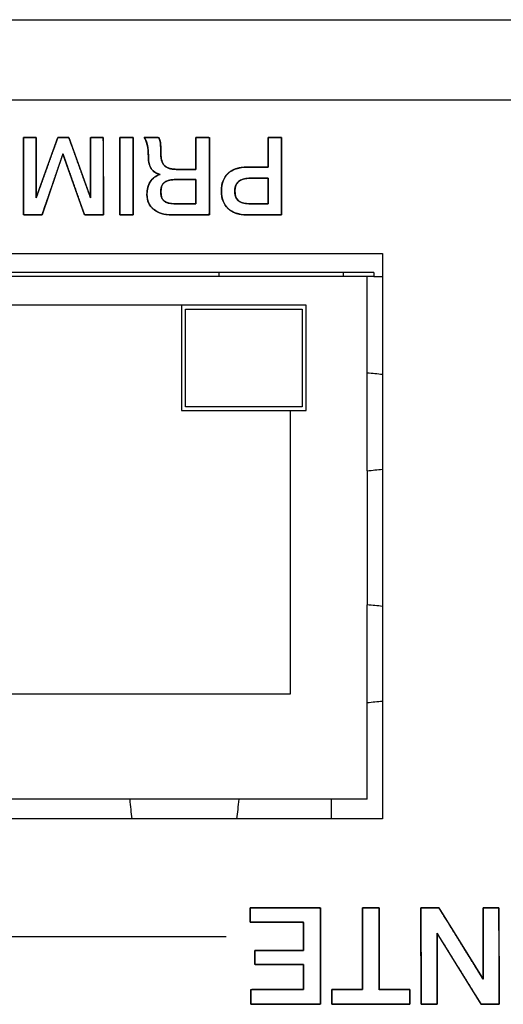
# Model space of a CAD drawing. Units: millimetres. Extents: x 5 to 1169, y 20 to 821.
# Drawn here: x 339 to 352, y 167 to 192 of the extents above; entities that cross this region are included whole.
import ezdxf

# ---------------------------------------------------------------- set-up
doc = ezdxf.new("R2010")
doc.units = ezdxf.units.MM
for name, color, linetype in [('00-3536-0200_XAS', 7, 'Continuous'), ('BASE_CIRCUIT_MIM', 7, 'Continuous'), ('BASE_DANTE', 7, 'Continuous'), ('CARGOL_M2_6X12', 7, 'Continuous'), ('Default', 7, 'Continuous'), ('Seri', 7, 'Continuous')]:
    doc.layers.add(name, color=color, linetype=linetype)

# ---------------------------------------------------------------- blocks, each defined once
blk = doc.blocks.new('SE2')
at = {"layer": '00-3536-0200_XAS', "color": 7, "linetype": 'Continuous'}
for p, q in [((133.329, 192.377), (565.729, 192.377)), ((331.904, 186.277), (348.654, 186.277)), ((348.654, 186.277), (348.654, 171.527)), ((348.654, 171.527), (331.904, 171.527))]:
    blk.add_line(p, q, dxfattribs=at)
at = {"layer": '00-3536-0200_XAS', "color": 7}
blk.add_line((565.729, 190.277), (133.329, 190.277), dxfattribs=at)
at = {"layer": 'BASE_CIRCUIT_MIM', "color": 7, "linetype": 'Continuous'}
for p, q in [((348.434, 185.777), (332.124, 185.777)), ((348.434, 185.777), (348.434, 185.677)), ((348.434, 185.677), (348.254, 185.677)), ((348.434, 185.677), (348.654, 185.677))]:
    blk.add_line(p, q, dxfattribs=at)
at = {"layer": 'BASE_DANTE', "color": 7, "linetype": 'Continuous'}
for p, q in [((344.389, 185.777), (344.389, 185.677)), ((347.639, 185.677), (347.639, 185.777)), ((348.254, 185.677), (332.374, 185.677)), ((348.254, 183.157), (348.254, 185.677)), ((346.664, 184.927), (333.964, 184.927)), ((343.414, 184.927), (343.414, 182.177)), ((343.514, 182.277), (343.514, 184.827)), ((343.514, 184.827), (346.564, 184.827)), ((346.564, 184.827), (346.564, 182.277)), ((346.664, 182.177), (346.664, 184.927)), ((348.254, 180.607), (348.254, 183.157)), ((343.414, 182.177), (346.254, 182.177)), ((346.564, 182.277), (343.514, 182.277)), ((346.254, 174.787), (346.254, 182.177)), ((346.254, 182.177), (346.664, 182.177)), ((348.254, 180.607), (348.254, 177.107)), ((348.254, 174.557), (348.254, 177.107)), ((334.374, 174.787), (346.254, 174.787)), ((348.254, 172.037), (348.254, 174.557)), ((348.254, 172.037), (332.374, 172.037))]:
    blk.add_line(p, q, dxfattribs=at)
for centre, major_axis, start_param, end_param in [((342.586, 182.85), (-7.168, 0), 3.702956, 3.800399), ((342.586, 180.914), (-7.168, 0), -3.800399, -3.702956), ((342.586, 176.8), (-7.168, 0), 3.702956, 3.800399), ((342.586, 174.864), (-7.168, 0), -3.800399, -3.702956), ((342.371, 177.704), (0, 7.168), -3.800399, -3.673564), ((344.607, 177.704), (0, 7.168), 3.673564, 3.800399)]:
    blk.add_ellipse(centre, major_axis=major_axis, ratio=0.069927, start_param=start_param, end_param=end_param, dxfattribs=at)
at = {"layer": 'CARGOL_M2_6X12', "color": 7, "linetype": 'Continuous'}
blk.add_line((347.329, 171.527), (347.329, 172.037), dxfattribs=at)

msp = doc.modelspace()

# ---------------------------------------------------------------- linework, layer by layer
at = {"layer": 'Seri', "color": 7, "linetype": 'Continuous'}
for points, degree, knots in [([(339.778, 187.288), (339.756, 187.288), (339.697, 187.288), (339.614, 187.288), (339.521, 187.288), (339.429, 187.288), (339.353, 187.288), (339.304, 187.288), (339.293, 187.298), (339.292, 187.443), (339.292, 187.723), (339.292, 188.085), (339.291, 188.475), (339.29, 188.84), (339.29, 189.128), (339.29, 189.286), (339.296, 189.301), (339.327, 189.301), (339.378, 189.301), (339.44, 189.301), (339.504, 189.301), (339.561, 189.301), (339.602, 189.301), (339.62, 189.301), (339.62, 189.238), (339.62, 189.055), (339.621, 188.792), (339.621, 188.491), (339.622, 188.193), (339.622, 187.94), (339.623, 187.773), (339.624, 187.733), (339.662, 187.837), (339.738, 188.049), (339.838, 188.328), (339.947, 188.632), (340.051, 188.921), (340.134, 189.152), (340.181, 189.284), (340.191, 189.301), (340.217, 189.3), (340.261, 189.3), (340.314, 189.3), (340.37, 189.3), (340.421, 189.3), (340.459, 189.3), (340.476, 189.3), (340.495, 189.247), (340.558, 189.072), (340.651, 188.814), (340.759, 188.514), (340.867, 188.215), (340.96, 187.957), (341.023, 187.781), (341.042, 187.73), (341.042, 187.824), (341.042, 188.029), (341.042, 188.305), (341.042, 188.609), (341.042, 188.9), (341.042, 189.137), (341.042, 189.279), (341.046, 189.301), (341.074, 189.301), (341.123, 189.301), (341.184, 189.301), (341.249, 189.301), (341.308, 189.301), (341.353, 189.301), (341.375, 189.301), (341.375, 189.244), (341.376, 189.03), (341.376, 188.706), (341.377, 188.325), (341.377, 187.939), (341.378, 187.603), (341.378, 187.368), (341.378, 187.288), (341.352, 187.288), (341.289, 187.288), (341.203, 187.288), (341.108, 187.288), (341.015, 187.288), (340.938, 187.288), (340.891, 187.288), (340.877, 187.3), (340.834, 187.424), (340.754, 187.65), (340.652, 187.938), (340.544, 188.245), (340.443, 188.53), (340.366, 188.75), (340.325, 188.864), (340.31, 188.835), (340.255, 188.675), (340.169, 188.426), (340.067, 188.127), (339.962, 187.823), (339.869, 187.554), (339.803, 187.362), (339.778, 187.288)], 1, [0, 0, 0.001427, 0.005167, 0.010408, 0.016336, 0.022139, 0.027004, 0.030119, 0.031043, 0.040268, 0.058045, 0.081005, 0.105778, 0.128997, 0.147292, 0.157295, 0.158296, 0.1603, 0.163538, 0.167456, 0.171502, 0.175122, 0.177765, 0.178876, 0.182842, 0.194469, 0.211154, 0.230268, 0.24918, 0.265259, 0.275873, 0.278405, 0.285399, 0.299705, 0.318526, 0.339067, 0.358534, 0.374129, 0.383059, 0.384269, 0.385919, 0.388685, 0.392083, 0.39563, 0.398842, 0.401237, 0.402329, 0.405904, 0.41773, 0.435147, 0.455361, 0.475574, 0.492992, 0.504817, 0.508274, 0.51422, 0.527251, 0.544736, 0.564043, 0.582541, 0.597596, 0.606579, 0.607995, 0.609776, 0.612886, 0.616768, 0.620864, 0.624618, 0.627471, 0.628866, 0.632444, 0.646035, 0.666622, 0.690837, 0.715312, 0.736676, 0.751563, 0.756641, 0.758314, 0.762289, 0.767737, 0.773823, 0.779718, 0.78459, 0.787606, 0.788711, 0.797057, 0.812321, 0.831694, 0.852364, 0.87152, 0.886352, 0.894049, 0.896111, 0.906856, 0.923638, 0.943653, 0.964101, 0.982176, 0.995077, 1, 1]), ([(341.802, 189.301), (341.803, 189.301), (341.808, 189.301), (341.816, 189.301), (341.826, 189.301), (341.838, 189.301), (341.853, 189.301), (341.869, 189.301), (341.887, 189.301), (341.906, 189.301), (341.926, 189.301), (341.946, 189.301), (341.967, 189.301), (341.989, 189.301), (342.01, 189.301), (342.03, 189.301), (342.05, 189.301), (342.069, 189.301), (342.087, 189.301), (342.103, 189.301), (342.118, 189.301), (342.13, 189.301), (342.14, 189.301), (342.148, 189.301), (342.153, 189.301), (342.154, 189.301), (342.154, 189.291), (342.154, 189.264), (342.154, 189.22), (342.155, 189.162), (342.155, 189.091), (342.155, 189.008), (342.155, 188.915), (342.155, 188.814), (342.155, 188.705), (342.155, 188.591), (342.156, 188.474), (342.156, 188.353), (342.156, 188.233), (342.156, 188.113), (342.156, 187.995), (342.156, 187.881), (342.157, 187.772), (342.157, 187.671), (342.157, 187.578), (342.157, 187.495), (342.157, 187.424), (342.157, 187.366), (342.157, 187.322), (342.157, 187.295), (342.157, 187.285), (342.156, 187.285), (342.151, 187.285), (342.143, 187.285), (342.133, 187.285), (342.12, 187.285), (342.106, 187.285), (342.09, 187.285), (342.072, 187.285), (342.053, 187.285), (342.033, 187.285), (342.012, 187.285), (341.991, 187.285), (341.97, 187.285), (341.949, 187.285), (341.929, 187.285), (341.909, 187.285), (341.89, 187.285), (341.872, 187.285), (341.856, 187.285), (341.841, 187.285), (341.829, 187.285), (341.818, 187.285), (341.811, 187.285), (341.806, 187.285), (341.804, 187.285), (341.804, 187.295), (341.804, 187.322), (341.804, 187.366), (341.804, 187.424), (341.804, 187.495), (341.804, 187.578), (341.804, 187.671), (341.804, 187.772), (341.804, 187.881), (341.803, 187.995), (341.803, 188.113), (341.803, 188.233), (341.803, 188.353), (341.803, 188.474), (341.803, 188.591), (341.802, 188.705), (341.802, 188.814), (341.802, 188.915), (341.802, 189.008), (341.802, 189.091), (341.802, 189.162), (341.802, 189.22), (341.802, 189.264), (341.802, 189.291), (341.802, 189.301)], 1, [0, 0, 0.000348, 0.001354, 0.002961, 0.005111, 0.007748, 0.010813, 0.014251, 0.018003, 0.022013, 0.026223, 0.030576, 0.035014, 0.039482, 0.043921, 0.048274, 0.052484, 0.056493, 0.060245, 0.063683, 0.066749, 0.069385, 0.071536, 0.073142, 0.074148, 0.074496, 0.076484, 0.08223, 0.091408, 0.103689, 0.118749, 0.136259, 0.155893, 0.177325, 0.200228, 0.224274, 0.249137, 0.27449, 0.300006, 0.32536, 0.350223, 0.374269, 0.397171, 0.418603, 0.438237, 0.455748, 0.470807, 0.483089, 0.492266, 0.498012, 0.5, 0.500348, 0.501354, 0.502961, 0.505111, 0.507748, 0.510813, 0.514251, 0.518003, 0.522013, 0.526223, 0.530576, 0.535014, 0.539482, 0.543921, 0.548274, 0.552484, 0.556493, 0.560245, 0.563683, 0.566749, 0.569385, 0.571536, 0.573142, 0.574148, 0.574496, 0.576484, 0.58223, 0.591408, 0.603689, 0.618749, 0.636259, 0.655893, 0.677325, 0.700228, 0.724274, 0.749137, 0.77449, 0.800006, 0.82536, 0.850223, 0.874269, 0.897171, 0.918603, 0.938237, 0.955748, 0.970807, 0.983089, 0.992266, 0.998012, 1, 1]), ([(343.167, 187.285), (342.964, 187.285), (342.804, 187.333), (342.688, 187.427), (342.571, 187.521), (342.513, 187.651), (342.513, 187.816), (342.513, 187.948), (342.542, 188.059), (342.602, 188.151), (342.661, 188.242), (342.747, 188.305), (342.86, 188.341), (342.653, 188.375), (342.549, 188.527), (342.549, 188.798), (342.549, 188.924), (342.54, 189.029), (342.521, 189.113), (342.502, 189.197), (342.475, 189.259), (342.439, 189.301)], 3, [0, 0, 0, 0, 0.142857, 0.142857, 0.142857, 0.285714, 0.285714, 0.285714, 0.428571, 0.428571, 0.428571, 0.571429, 0.571429, 0.571429, 0.714286, 0.714286, 0.714286, 0.857143, 0.857143, 0.857143, 1, 1, 1, 1]), ([(343.788, 188.471), (343.788, 188.535), (343.788, 188.693), (343.788, 188.898), (343.788, 189.1), (343.788, 189.25), (343.789, 189.301), (343.822, 189.301), (343.893, 189.301), (343.981, 189.301), (344.065, 189.301), (344.125, 189.301), (344.141, 189.291), (344.141, 189.071), (344.142, 188.649), (344.143, 188.142), (344.143, 187.671), (344.144, 187.353), (344.134, 187.285), (344.013, 187.285), (343.8, 187.285), (343.554, 187.285), (343.331, 187.285), (343.19, 187.285), (343.12, 187.286), (343.023, 187.294), (342.934, 187.31), (342.853, 187.335), (342.779, 187.367), (342.713, 187.408), (342.655, 187.456), (342.606, 187.511), (342.568, 187.572), (342.539, 187.639), (342.521, 187.712), (342.513, 187.792), (342.514, 187.863), (342.52, 187.926), (342.532, 187.985), (342.548, 188.041), (342.57, 188.093), (342.596, 188.142), (342.628, 188.187), (342.664, 188.227), (342.706, 188.263), (342.751, 188.293), (342.802, 188.319), (342.857, 188.34), (342.769, 188.366), (342.689, 188.413), (342.627, 188.481), (342.583, 188.569), (342.557, 188.677), (342.549, 188.802), (342.549, 188.864), (342.546, 188.923), (342.542, 188.978), (342.536, 189.029), (342.529, 189.076), (342.519, 189.12), (342.509, 189.161), (342.497, 189.197), (342.483, 189.23), (342.468, 189.259), (342.452, 189.285), (342.442, 189.301), (342.486, 189.301), (342.566, 189.301), (342.661, 189.301), (342.747, 189.301), (342.804, 189.301), (342.82, 189.293), (342.831, 189.274), (342.841, 189.254), (342.849, 189.232), (342.855, 189.208), (342.861, 189.182), (342.865, 189.154), (342.868, 189.119), (342.87, 189.077), (342.872, 189.029), (342.873, 188.973), (342.874, 188.91), (342.875, 188.84), (342.881, 188.776), (342.893, 188.717), (342.91, 188.666), (342.932, 188.62), (342.96, 188.581), (342.993, 188.548), (343.034, 188.521), (343.081, 188.499), (343.135, 188.484), (343.196, 188.475), (343.264, 188.471), (343.303, 188.471), (343.397, 188.471), (343.522, 188.471), (343.65, 188.471), (343.749, 188.471), (343.788, 188.471)], 1, [0, 0, 0.007175, 0.025033, 0.04807, 0.070784, 0.08767, 0.093341, 0.097048, 0.105022, 0.114923, 0.124411, 0.131146, 0.133268, 0.158002, 0.205536, 0.262504, 0.31554, 0.351281, 0.35899, 0.372612, 0.39652, 0.424238, 0.449289, 0.465197, 0.4731, 0.483975, 0.494132, 0.503679, 0.512749, 0.521493, 0.530021, 0.538246, 0.546346, 0.554539, 0.563036, 0.572025, 0.580024, 0.587139, 0.593946, 0.600506, 0.606887, 0.613161, 0.619349, 0.625443, 0.631535, 0.637717, 0.644077, 0.650696, 0.661032, 0.671431, 0.681717, 0.692774, 0.705327, 0.719385, 0.72639, 0.732986, 0.739181, 0.744981, 0.750396, 0.755437, 0.760114, 0.764443, 0.768443, 0.772137, 0.775556, 0.777649, 0.782575, 0.791603, 0.802241, 0.812001, 0.818392, 0.820319, 0.82278, 0.825334, 0.828001, 0.8308, 0.833748, 0.836947, 0.840864, 0.845571, 0.85107, 0.857365, 0.864457, 0.872241, 0.879548, 0.886235, 0.892381, 0.89809, 0.903492, 0.908783, 0.914248, 0.920068, 0.926388, 0.933323, 0.940958, 0.945435, 0.955945, 0.970081, 0.984419, 0.995534, 1, 1]), ([(342.815, 189.301), (342.839, 189.267), (342.855, 189.223), (342.863, 189.169), (342.87, 189.116), (342.874, 189.021), (342.874, 188.886), (342.874, 188.745), (342.905, 188.64), (342.967, 188.572), (343.029, 188.505), (343.131, 188.471), (343.272, 188.471)], 3, [0, 0, 0, 0, 0.25, 0.25, 0.25, 0.5, 0.5, 0.5, 0.75, 0.75, 0.75, 1, 1, 1, 1]), ([(345.674, 188.527), (345.674, 188.545), (345.674, 188.593), (345.674, 188.666), (345.674, 188.756), (345.674, 188.856), (345.674, 188.96), (345.674, 189.061), (345.674, 189.153), (345.674, 189.227), (345.674, 189.279), (345.674, 189.3), (345.68, 189.301), (345.7, 189.301), (345.732, 189.301), (345.772, 189.301), (345.817, 189.301), (345.864, 189.301), (345.91, 189.301), (345.952, 189.301), (345.987, 189.301), (346.012, 189.301), (346.023, 189.301), (346.024, 189.272), (346.024, 189.162), (346.024, 188.986), (346.024, 188.76), (346.025, 188.503), (346.025, 188.233), (346.025, 187.966), (346.026, 187.721), (346.026, 187.515), (346.026, 187.366), (346.026, 187.291), (346.017, 187.285), (345.972, 187.285), (345.895, 187.285), (345.796, 187.285), (345.682, 187.285), (345.561, 187.285), (345.441, 187.285), (345.33, 187.285), (345.235, 187.285), (345.165, 187.285), (345.128, 187.285), (345.092, 187.286), (345.038, 187.289), (344.985, 187.294), (344.935, 187.302), (344.888, 187.313), (344.842, 187.326), (344.799, 187.342), (344.758, 187.361), (344.719, 187.382), (344.683, 187.406), (344.649, 187.432), (344.617, 187.461), (344.588, 187.492), (344.562, 187.526), (344.538, 187.561), (344.518, 187.599), (344.5, 187.638), (344.485, 187.68), (344.474, 187.724), (344.465, 187.77), (344.458, 187.818), (344.455, 187.869), (344.455, 187.922), (344.457, 187.974), (344.462, 188.024), (344.47, 188.072), (344.481, 188.118), (344.495, 188.161), (344.511, 188.202), (344.531, 188.241), (344.553, 188.277), (344.578, 188.311), (344.606, 188.343), (344.636, 188.373), (344.67, 188.4), (344.705, 188.424), (344.744, 188.446), (344.784, 188.465), (344.828, 188.482), (344.873, 188.496), (344.921, 188.508), (344.972, 188.516), (345.025, 188.523), (345.08, 188.526), (345.132, 188.527), (345.147, 188.527), (345.183, 188.527), (345.235, 188.527), (345.299, 188.527), (345.37, 188.527), (345.443, 188.527), (345.513, 188.527), (345.576, 188.527), (345.627, 188.527), (345.661, 188.527), (345.674, 188.527)], 1, [0, 0, 0.002651, 0.009927, 0.020813, 0.034293, 0.049353, 0.064977, 0.080149, 0.093855, 0.10508, 0.112807, 0.116022, 0.116977, 0.120061, 0.124829, 0.130822, 0.137582, 0.144647, 0.15156, 0.15786, 0.163087, 0.166783, 0.168488, 0.172727, 0.189238, 0.215743, 0.249597, 0.288154, 0.328769, 0.368797, 0.40559, 0.436505, 0.458895, 0.470114, 0.47173, 0.478559, 0.489998, 0.504863, 0.521968, 0.540126, 0.558153, 0.574862, 0.589068, 0.599586, 0.605229, 0.610553, 0.618743, 0.626626, 0.634223, 0.641562, 0.64867, 0.655579, 0.662324, 0.668941, 0.675469, 0.68195, 0.688413, 0.694814, 0.701178, 0.70755, 0.713975, 0.720496, 0.727156, 0.733993, 0.741044, 0.748341, 0.755915, 0.763831, 0.771711, 0.779279, 0.786566, 0.7936, 0.800418, 0.807057, 0.813558, 0.819965, 0.826323, 0.832679, 0.839077, 0.845516, 0.852017, 0.858625, 0.86538, 0.872321, 0.879485, 0.886904, 0.894607, 0.902621, 0.910969, 0.918711, 0.920964, 0.926378, 0.934242, 0.943845, 0.954475, 0.965422, 0.975973, 0.985418, 0.993045, 0.998143, 1, 1]), ([(345.123, 187.285), (344.913, 187.285), (344.748, 187.34), (344.631, 187.448), (344.513, 187.556), (344.454, 187.708), (344.454, 187.904), (344.454, 188.105), (344.513, 188.259), (344.629, 188.366), (344.746, 188.474), (344.913, 188.527), (345.132, 188.527)], 3, [0, 0, 0, 0, 0.25, 0.25, 0.25, 0.5, 0.5, 0.5, 0.75, 0.75, 0.75, 1, 1, 1, 1]), ([(343.219, 188.203), (342.989, 188.203), (342.874, 188.095), (342.874, 187.881), (342.874, 187.676), (342.986, 187.573), (343.211, 187.573)], 3, [0, 0, 0, 0, 0.5, 0.5, 0.5, 1, 1, 1, 1]), ([(343.788, 188.203), (343.784, 188.203), (343.772, 188.203), (343.754, 188.203), (343.729, 188.203), (343.699, 188.203), (343.665, 188.203), (343.628, 188.203), (343.588, 188.203), (343.546, 188.203), (343.504, 188.203), (343.461, 188.203), (343.419, 188.203), (343.379, 188.203), (343.342, 188.203), (343.308, 188.203), (343.278, 188.203), (343.253, 188.203), (343.235, 188.203), (343.223, 188.203), (343.219, 188.203), (343.185, 188.202), (343.153, 188.2), (343.123, 188.196), (343.095, 188.19), (343.068, 188.183), (343.043, 188.174), (343.02, 188.163), (342.998, 188.151), (342.978, 188.138), (342.96, 188.122), (342.944, 188.105), (342.929, 188.087), (342.916, 188.067), (342.905, 188.045), (342.896, 188.022), (342.888, 187.997), (342.882, 187.97), (342.877, 187.942), (342.875, 187.912), (342.874, 187.881), (342.875, 187.851), (342.877, 187.823), (342.882, 187.796), (342.887, 187.77), (342.895, 187.746), (342.904, 187.724), (342.915, 187.703), (342.928, 187.684), (342.942, 187.666), (342.958, 187.65), (342.976, 187.636), (342.995, 187.623), (343.016, 187.611), (343.039, 187.601), (343.063, 187.593), (343.09, 187.586), (343.117, 187.58), (343.147, 187.576), (343.178, 187.574), (343.211, 187.573), (343.215, 187.573), (343.227, 187.573), (343.246, 187.573), (343.271, 187.573), (343.301, 187.573), (343.336, 187.573), (343.374, 187.573), (343.414, 187.573), (343.456, 187.573), (343.5, 187.573), (343.543, 187.573), (343.585, 187.573), (343.626, 187.573), (343.664, 187.573), (343.698, 187.573), (343.728, 187.573), (343.753, 187.573), (343.772, 187.573), (343.784, 187.573), (343.788, 187.573), (343.788, 187.578), (343.788, 187.591), (343.788, 187.612), (343.788, 187.639), (343.788, 187.672), (343.788, 187.709), (343.788, 187.751), (343.788, 187.795), (343.788, 187.841), (343.788, 187.888), (343.788, 187.935), (343.788, 187.981), (343.788, 188.025), (343.788, 188.067), (343.788, 188.104), (343.788, 188.137), (343.788, 188.165), (343.788, 188.185), (343.788, 188.198), (343.788, 188.203)], 1, [0, 0, 0.001454, 0.005614, 0.012181, 0.020854, 0.031331, 0.043312, 0.056496, 0.070582, 0.08527, 0.100258, 0.115247, 0.129935, 0.144021, 0.157205, 0.169186, 0.179663, 0.188335, 0.194902, 0.199063, 0.200517, 0.212361, 0.223626, 0.234344, 0.244555, 0.254303, 0.263639, 0.272622, 0.281317, 0.289795, 0.298135, 0.306417, 0.314725, 0.323141, 0.331744, 0.340608, 0.349802, 0.359385, 0.369411, 0.379928, 0.390976, 0.401535, 0.411588, 0.421176, 0.430347, 0.439152, 0.447654, 0.455917, 0.464016, 0.472028, 0.480032, 0.488109, 0.496336, 0.504787, 0.51353, 0.522626, 0.532131, 0.542092, 0.55255, 0.563543, 0.575099, 0.576573, 0.580793, 0.587452, 0.596246, 0.60687, 0.619019, 0.632388, 0.646672, 0.661567, 0.676766, 0.691965, 0.706859, 0.721143, 0.734512, 0.746661, 0.757285, 0.76608, 0.772739, 0.776958, 0.778432, 0.780038, 0.784636, 0.791892, 0.801475, 0.813052, 0.826291, 0.840859, 0.856424, 0.872654, 0.889216, 0.905778, 0.922008, 0.937573, 0.952141, 0.96538, 0.976957, 0.98654, 0.993796, 0.998394, 1, 1]), ([(345.171, 188.239), (345.058, 188.239), (344.969, 188.21), (344.903, 188.152), (344.837, 188.094), (344.804, 188.013), (344.804, 187.909), (344.804, 187.794), (344.834, 187.71), (344.893, 187.655), (344.953, 187.601), (345.043, 187.573), (345.166, 187.573)], 3, [0, 0, 0, 0, 0.25, 0.25, 0.25, 0.5, 0.5, 0.5, 0.75, 0.75, 0.75, 1, 1, 1, 1]), ([(345.674, 188.239), (345.667, 188.239), (345.647, 188.239), (345.616, 188.239), (345.577, 188.239), (345.532, 188.239), (345.482, 188.239), (345.43, 188.239), (345.377, 188.239), (345.327, 188.239), (345.28, 188.239), (345.239, 188.239), (345.206, 188.239), (345.183, 188.239), (345.172, 188.239), (345.155, 188.239), (345.132, 188.238), (345.109, 188.236), (345.088, 188.234), (345.067, 188.23), (345.047, 188.225), (345.028, 188.22), (345.009, 188.214), (344.991, 188.207), (344.974, 188.199), (344.957, 188.19), (344.941, 188.181), (344.926, 188.17), (344.911, 188.159), (344.897, 188.147), (344.884, 188.134), (344.872, 188.12), (344.861, 188.106), (344.851, 188.091), (344.842, 188.076), (344.834, 188.059), (344.827, 188.043), (344.821, 188.025), (344.816, 188.007), (344.812, 187.988), (344.808, 187.969), (344.806, 187.948), (344.805, 187.928), (344.804, 187.906), (344.805, 187.882), (344.806, 187.86), (344.809, 187.838), (344.812, 187.817), (344.816, 187.797), (344.821, 187.778), (344.827, 187.76), (344.833, 187.742), (344.841, 187.726), (344.849, 187.71), (344.858, 187.696), (344.869, 187.682), (344.88, 187.669), (344.892, 187.657), (344.904, 187.646), (344.918, 187.635), (344.933, 187.626), (344.948, 187.617), (344.965, 187.609), (344.982, 187.602), (345, 187.596), (345.02, 187.59), (345.04, 187.585), (345.061, 187.581), (345.083, 187.578), (345.106, 187.576), (345.13, 187.574), (345.155, 187.573), (345.168, 187.573), (345.183, 187.573), (345.209, 187.573), (345.245, 187.573), (345.288, 187.573), (345.337, 187.573), (345.389, 187.573), (345.442, 187.573), (345.495, 187.573), (345.544, 187.573), (345.588, 187.573), (345.626, 187.573), (345.653, 187.573), (345.67, 187.573), (345.674, 187.574), (345.674, 187.589), (345.674, 187.619), (345.674, 187.663), (345.674, 187.717), (345.674, 187.779), (345.674, 187.847), (345.674, 187.916), (345.674, 187.986), (345.674, 188.052), (345.674, 188.112), (345.674, 188.164), (345.674, 188.204), (345.674, 188.23), (345.674, 188.239)], 1, [0, 0, 0.002512, 0.009555, 0.020392, 0.034285, 0.050496, 0.068288, 0.086924, 0.105664, 0.123773, 0.140511, 0.155142, 0.166927, 0.17513, 0.179011, 0.185204, 0.193372, 0.201315, 0.209044, 0.216576, 0.223924, 0.231107, 0.238141, 0.245047, 0.251844, 0.258554, 0.265199, 0.2718, 0.278383, 0.284962, 0.291476, 0.297924, 0.304333, 0.31073, 0.317144, 0.3236, 0.330126, 0.336748, 0.34349, 0.350376, 0.357427, 0.364664, 0.372106, 0.379887, 0.388288, 0.396387, 0.404198, 0.411734, 0.419014, 0.426055, 0.432877, 0.439504, 0.44596, 0.452271, 0.458465, 0.464574, 0.470629, 0.476661, 0.482719, 0.488853, 0.495092, 0.501463, 0.507995, 0.514711, 0.521634, 0.528785, 0.536184, 0.543847, 0.55179, 0.560026, 0.568569, 0.577429, 0.582173, 0.587423, 0.59683, 0.609647, 0.625129, 0.64253, 0.661102, 0.680101, 0.698781, 0.716394, 0.732196, 0.74544, 0.755379, 0.761269, 0.762613, 0.76776, 0.778638, 0.794266, 0.813668, 0.835865, 0.859878, 0.88473, 0.909443, 0.933037, 0.954535, 0.972959, 0.987329, 0.996669, 1, 1]), ([(345.203, 169.203), (345.276, 169.203), (345.469, 169.203), (345.745, 169.203), (346.065, 169.203), (346.392, 169.203), (346.687, 169.203), (346.912, 169.203), (347.029, 169.203), (347.038, 169.157), (347.038, 168.941), (347.038, 168.594), (347.039, 168.169), (347.04, 167.718), (347.04, 167.293), (347.041, 166.946), (347.041, 166.73), (347.033, 166.684), (346.916, 166.684), (346.694, 166.684), (346.402, 166.684), (346.078, 166.684), (345.761, 166.684), (345.488, 166.684), (345.296, 166.684), (345.224, 166.684), (345.224, 166.7), (345.224, 166.74), (345.224, 166.797), (345.224, 166.863), (345.224, 166.931), (345.224, 166.992), (345.224, 167.039), (345.224, 167.064), (345.249, 167.065), (345.367, 167.065), (345.556, 167.065), (345.788, 167.065), (346.033, 167.065), (346.265, 167.065), (346.454, 167.065), (346.572, 167.065), (346.597, 167.068), (346.597, 167.111), (346.597, 167.192), (346.597, 167.298), (346.597, 167.415), (346.597, 167.53), (346.597, 167.629), (346.597, 167.699), (346.597, 167.725), (346.546, 167.725), (346.413, 167.725), (346.222, 167.725), (346.001, 167.725), (345.776, 167.725), (345.572, 167.725), (345.417, 167.725), (345.336, 167.725), (345.33, 167.732), (345.33, 167.763), (345.33, 167.813), (345.33, 167.874), (345.33, 167.939), (345.33, 168.001), (345.33, 168.051), (345.33, 168.082), (345.336, 168.088), (345.417, 168.088), (345.572, 168.088), (345.776, 168.088), (346.001, 168.088), (346.222, 168.088), (346.413, 168.088), (346.546, 168.088), (346.597, 168.088), (346.597, 168.118), (346.597, 168.195), (346.597, 168.305), (346.597, 168.433), (346.597, 168.564), (346.597, 168.682), (346.597, 168.772), (346.597, 168.819), (346.571, 168.822), (346.452, 168.822), (346.26, 168.822), (346.025, 168.822), (345.775, 168.822), (345.54, 168.822), (345.348, 168.822), (345.228, 168.822), (345.203, 168.824), (345.203, 168.848), (345.203, 168.895), (345.203, 168.956), (345.203, 169.024), (345.203, 169.091), (345.203, 169.148), (345.203, 169.188), (345.203, 169.203)], 1, [0, 0, 0.005225, 0.019081, 0.038843, 0.061786, 0.085183, 0.106308, 0.122436, 0.13084, 0.134179, 0.149669, 0.174516, 0.204977, 0.237309, 0.26777, 0.292617, 0.308107, 0.311443, 0.319767, 0.335739, 0.35666, 0.379831, 0.402553, 0.422124, 0.435847, 0.441021, 0.442106, 0.444984, 0.449088, 0.453853, 0.458712, 0.4631, 0.466449, 0.468195, 0.469987, 0.478426, 0.491963, 0.508559, 0.526174, 0.54277, 0.556307, 0.564747, 0.566548, 0.56957, 0.57537, 0.582967, 0.59138, 0.599631, 0.606737, 0.61172, 0.613599, 0.617206, 0.626772, 0.640415, 0.656254, 0.672407, 0.686992, 0.698126, 0.703928, 0.704564, 0.706798, 0.710382, 0.714775, 0.719439, 0.723832, 0.727416, 0.72965, 0.730286, 0.736088, 0.747222, 0.761807, 0.77796, 0.793799, 0.807442, 0.817008, 0.820615, 0.822705, 0.828248, 0.836152, 0.845329, 0.854688, 0.863138, 0.869589, 0.872951, 0.874783, 0.883353, 0.897099, 0.913951, 0.931839, 0.948691, 0.962437, 0.971007, 0.972826, 0.974572, 0.977921, 0.982309, 0.987168, 0.991933, 0.996037, 0.998915, 1, 1]), ([(348.135, 169.203), (348.143, 169.203), (348.164, 169.203), (348.198, 169.203), (348.24, 169.203), (348.287, 169.203), (348.339, 169.203), (348.39, 169.203), (348.44, 169.203), (348.486, 169.203), (348.523, 169.203), (348.551, 169.203), (348.567, 169.203), (348.569, 169.193), (348.569, 169.118), (348.569, 168.981), (348.569, 168.794), (348.57, 168.571), (348.57, 168.326), (348.57, 168.07), (348.571, 167.818), (348.571, 167.582), (348.572, 167.376), (348.572, 167.212), (348.572, 167.104), (348.572, 167.065), (348.587, 167.065), (348.627, 167.065), (348.688, 167.065), (348.766, 167.065), (348.854, 167.065), (348.949, 167.065), (349.044, 167.065), (349.136, 167.065), (349.22, 167.065), (349.29, 167.065), (349.341, 167.065), (349.369, 167.065), (349.373, 167.064), (349.373, 167.05), (349.373, 167.026), (349.373, 166.992), (349.373, 166.953), (349.373, 166.909), (349.373, 166.863), (349.373, 166.818), (349.373, 166.776), (349.373, 166.74), (349.373, 166.711), (349.373, 166.691), (349.373, 166.684), (349.336, 166.684), (349.233, 166.684), (349.077, 166.684), (348.88, 166.684), (348.655, 166.684), (348.415, 166.684), (348.171, 166.684), (347.936, 166.684), (347.724, 166.684), (347.546, 166.684), (347.415, 166.684), (347.343, 166.684), (347.334, 166.686), (347.334, 166.7), (347.334, 166.724), (347.334, 166.757), (347.334, 166.797), (347.334, 166.841), (347.334, 166.886), (347.334, 166.931), (347.334, 166.973), (347.334, 167.01), (347.334, 167.039), (347.334, 167.058), (347.334, 167.065), (347.348, 167.065), (347.389, 167.065), (347.45, 167.065), (347.527, 167.065), (347.616, 167.065), (347.71, 167.065), (347.806, 167.065), (347.898, 167.065), (347.981, 167.065), (348.051, 167.065), (348.103, 167.065), (348.131, 167.065), (348.135, 167.075), (348.135, 167.15), (348.135, 167.288), (348.135, 167.474), (348.135, 167.697), (348.135, 167.943), (348.135, 168.198), (348.135, 168.451), (348.135, 168.687), (348.135, 168.893), (348.135, 169.056), (348.135, 169.164), (348.135, 169.203)], 1, [0, 0, 0.000866, 0.00327, 0.006918, 0.011517, 0.016776, 0.0224, 0.028098, 0.033576, 0.038542, 0.042702, 0.045765, 0.047436, 0.048556, 0.056791, 0.071879, 0.092377, 0.116843, 0.143833, 0.171905, 0.199617, 0.225525, 0.248187, 0.266161, 0.278003, 0.282271, 0.283869, 0.288305, 0.295038, 0.303527, 0.313232, 0.323612, 0.334128, 0.344238, 0.353403, 0.361081, 0.366733, 0.369818, 0.370273, 0.371741, 0.37443, 0.378083, 0.382443, 0.387253, 0.392256, 0.397195, 0.401812, 0.405851, 0.409054, 0.411165, 0.411926, 0.415996, 0.427292, 0.444435, 0.466051, 0.490763, 0.517195, 0.543971, 0.569715, 0.593051, 0.612603, 0.626995, 0.63485, 0.635914, 0.637382, 0.640071, 0.643724, 0.648084, 0.652894, 0.657898, 0.662836, 0.667454, 0.671493, 0.674696, 0.676806, 0.677567, 0.679166, 0.683601, 0.690334, 0.698823, 0.708528, 0.718909, 0.729424, 0.739534, 0.748699, 0.756377, 0.762029, 0.765114, 0.766286, 0.774521, 0.789609, 0.810107, 0.834573, 0.861563, 0.889635, 0.917346, 0.943255, 0.965917, 0.98389, 0.995732, 1, 1]), ([(350.079, 168.542), (350.079, 168.49), (350.079, 168.349), (350.079, 168.141), (350.079, 167.888), (350.079, 167.613), (350.079, 167.338), (350.079, 167.086), (350.079, 166.878), (350.079, 166.736), (350.079, 166.684), (350.067, 166.684), (350.035, 166.684), (349.989, 166.684), (349.932, 166.684), (349.87, 166.684), (349.809, 166.684), (349.752, 166.684), (349.706, 166.684), (349.674, 166.684), (349.662, 166.684), (349.662, 166.755), (349.662, 166.946), (349.662, 167.228), (349.661, 167.571), (349.661, 167.944), (349.66, 168.317), (349.66, 168.659), (349.659, 168.941), (349.659, 169.133), (349.659, 169.203), (349.672, 169.203), (349.707, 169.203), (349.759, 169.203), (349.823, 169.203), (349.892, 169.203), (349.96, 169.203), (350.024, 169.203), (350.076, 169.203), (350.111, 169.203), (350.124, 169.203), (350.157, 169.151), (350.244, 169.009), (350.374, 168.8), (350.53, 168.546), (350.701, 168.27), (350.872, 167.994), (351.029, 167.74), (351.158, 167.531), (351.246, 167.389), (351.278, 167.337), (351.278, 167.389), (351.278, 167.531), (351.278, 167.74), (351.278, 167.994), (351.278, 168.27), (351.278, 168.546), (351.278, 168.8), (351.278, 169.009), (351.278, 169.151), (351.278, 169.203), (351.29, 169.203), (351.321, 169.203), (351.368, 169.203), (351.425, 169.203), (351.486, 169.203), (351.548, 169.203), (351.604, 169.203), (351.651, 169.203), (351.683, 169.203), (351.694, 169.203), (351.694, 169.133), (351.695, 168.941), (351.695, 168.659), (351.696, 168.317), (351.696, 167.944), (351.697, 167.571), (351.697, 167.228), (351.697, 166.946), (351.698, 166.755), (351.698, 166.684), (351.685, 166.684), (351.649, 166.684), (351.597, 166.684), (351.534, 166.684), (351.465, 166.684), (351.396, 166.684), (351.332, 166.684), (351.28, 166.684), (351.245, 166.684), (351.232, 166.684), (351.199, 166.736), (351.112, 166.877), (350.983, 167.085), (350.826, 167.338), (350.655, 167.613), (350.484, 167.888), (350.328, 168.141), (350.198, 168.349), (350.111, 168.49), (350.079, 168.542)], 1, [0, 0, 0.00349, 0.012962, 0.02692, 0.04387, 0.062316, 0.080761, 0.097711, 0.11167, 0.121142, 0.124631, 0.125413, 0.127536, 0.130663, 0.134461, 0.138594, 0.142727, 0.146525, 0.149653, 0.151775, 0.152557, 0.157288, 0.17013, 0.189054, 0.212033, 0.23704, 0.262047, 0.285027, 0.303951, 0.316792, 0.321523, 0.322398, 0.324771, 0.328269, 0.332517, 0.33714, 0.341762, 0.34601, 0.349508, 0.351882, 0.352756, 0.356877, 0.368063, 0.384546, 0.404562, 0.426344, 0.448126, 0.468142, 0.484625, 0.495811, 0.499932, 0.503437, 0.512951, 0.526972, 0.543998, 0.562526, 0.581053, 0.598079, 0.6121, 0.621614, 0.62512, 0.625902, 0.628024, 0.631152, 0.63495, 0.639083, 0.643216, 0.647014, 0.650141, 0.652264, 0.653046, 0.657777, 0.670618, 0.689542, 0.712522, 0.737529, 0.762536, 0.785515, 0.804439, 0.81728, 0.822012, 0.822887, 0.825264, 0.828767, 0.83302, 0.837648, 0.842277, 0.84653, 0.850033, 0.852409, 0.853285, 0.857393, 0.868543, 0.884975, 0.904929, 0.926643, 0.948356, 0.96831, 0.984742, 0.995892, 1, 1])]:
    msp.add_open_spline(points, degree=degree, knots=knots, dxfattribs=at)
for points in [[(339.293, 187.288), (339.293, 187.288), (339.29, 189.301), (339.29, 189.301)], [(339.29, 189.301), (339.29, 189.301), (339.62, 189.301), (339.62, 189.301)], [(339.62, 189.301), (339.62, 189.301), (339.623, 187.729), (339.623, 187.729)], [(339.623, 187.729), (339.623, 187.729), (340.187, 189.301), (340.187, 189.301)], [(340.187, 189.301), (340.187, 189.301), (340.476, 189.3), (340.476, 189.3)], [(340.476, 189.3), (340.476, 189.3), (341.042, 187.729), (341.042, 187.729)], [(341.042, 187.729), (341.042, 187.729), (341.042, 189.301), (341.042, 189.301)], [(341.042, 189.301), (341.042, 189.301), (341.375, 189.301), (341.375, 189.301)], [(341.375, 189.301), (341.375, 189.301), (341.378, 187.288), (341.378, 187.288)], [(341.802, 189.301), (341.802, 189.301), (342.154, 189.301), (342.154, 189.301)], [(341.804, 187.285), (341.804, 187.285), (341.802, 189.301), (341.802, 189.301)], [(342.154, 189.301), (342.154, 189.301), (342.157, 187.285), (342.157, 187.285)], [(342.439, 189.301), (342.439, 189.301), (342.815, 189.301), (342.815, 189.301)], [(343.788, 188.471), (343.788, 188.471), (343.788, 189.301), (343.788, 189.301)], [(343.788, 189.301), (343.788, 189.301), (344.141, 189.301), (344.141, 189.301)], [(344.141, 189.301), (344.141, 189.301), (344.144, 187.285), (344.144, 187.285)], [(345.674, 188.527), (345.674, 188.527), (345.674, 189.301), (345.674, 189.301)], [(345.674, 189.301), (345.674, 189.301), (346.024, 189.301), (346.024, 189.301)], [(346.024, 189.301), (346.024, 189.301), (346.026, 187.285), (346.026, 187.285)], [(340.323, 188.872), (340.323, 188.872), (339.778, 187.288), (339.778, 187.288)], [(340.881, 187.288), (340.881, 187.288), (340.323, 188.872), (340.323, 188.872)], [(343.272, 188.471), (343.272, 188.471), (343.788, 188.471), (343.788, 188.471)], [(345.132, 188.527), (345.132, 188.527), (345.674, 188.527), (345.674, 188.527)], [(343.788, 188.203), (343.788, 188.203), (343.219, 188.203), (343.219, 188.203)], [(343.788, 187.573), (343.788, 187.573), (343.788, 188.203), (343.788, 188.203)], [(345.674, 188.239), (345.674, 188.239), (345.171, 188.239), (345.171, 188.239)], [(345.674, 187.573), (345.674, 187.573), (345.674, 188.239), (345.674, 188.239)], [(343.211, 187.573), (343.211, 187.573), (343.788, 187.573), (343.788, 187.573)], [(345.166, 187.573), (345.166, 187.573), (345.674, 187.573), (345.674, 187.573)], [(339.778, 187.288), (339.778, 187.288), (339.293, 187.288), (339.293, 187.288)], [(341.378, 187.288), (341.378, 187.288), (340.881, 187.288), (340.881, 187.288)], [(342.157, 187.285), (342.157, 187.285), (341.804, 187.285), (341.804, 187.285)], [(344.144, 187.285), (344.144, 187.285), (343.167, 187.285), (343.167, 187.285)], [(346.026, 187.285), (346.026, 187.285), (345.123, 187.285), (345.123, 187.285)], [(345.203, 169.203), (345.203, 169.203), (347.038, 169.203), (347.038, 169.203)], [(345.203, 168.822), (345.203, 168.822), (345.203, 169.203), (345.203, 169.203)], [(347.038, 169.203), (347.038, 169.203), (347.041, 166.684), (347.041, 166.684)], [(348.135, 169.203), (348.135, 169.203), (348.569, 169.203), (348.569, 169.203)], [(348.135, 167.065), (348.135, 167.065), (348.135, 169.203), (348.135, 169.203)], [(348.569, 169.203), (348.569, 169.203), (348.572, 167.065), (348.572, 167.065)], [(349.662, 166.684), (349.662, 166.684), (349.659, 169.203), (349.659, 169.203)], [(349.659, 169.203), (349.659, 169.203), (350.124, 169.203), (350.124, 169.203)], [(350.124, 169.203), (350.124, 169.203), (351.278, 167.337), (351.278, 167.337)], [(351.278, 167.337), (351.278, 167.337), (351.278, 169.203), (351.278, 169.203)], [(351.278, 169.203), (351.278, 169.203), (351.694, 169.203), (351.694, 169.203)], [(351.694, 169.203), (351.694, 169.203), (351.698, 166.684), (351.698, 166.684)], [(346.597, 168.822), (346.597, 168.822), (345.203, 168.822), (345.203, 168.822)], [(346.597, 168.088), (346.597, 168.088), (346.597, 168.822), (346.597, 168.822)], [(344.576, 168.443), (333.43, 168.443), (333.43, 168.443), (333.43, 168.443)], [(350.079, 168.542), (350.079, 168.542), (350.079, 166.684), (350.079, 166.684)], [(351.232, 166.684), (351.232, 166.684), (350.079, 168.542), (350.079, 168.542)], [(345.33, 167.725), (345.33, 167.725), (345.33, 168.088), (345.33, 168.088)], [(345.33, 168.088), (345.33, 168.088), (346.597, 168.088), (346.597, 168.088)], [(346.597, 167.725), (346.597, 167.725), (345.33, 167.725), (345.33, 167.725)], [(346.597, 167.065), (346.597, 167.065), (346.597, 167.725), (346.597, 167.725)], [(345.224, 166.684), (345.224, 166.684), (345.224, 167.065), (345.224, 167.065)], [(345.224, 167.065), (345.224, 167.065), (346.597, 167.065), (346.597, 167.065)], [(347.334, 166.684), (347.334, 166.684), (347.334, 167.065), (347.334, 167.065)], [(347.334, 167.065), (347.334, 167.065), (348.135, 167.065), (348.135, 167.065)], [(348.572, 167.065), (348.572, 167.065), (349.373, 167.065), (349.373, 167.065)], [(349.373, 167.065), (349.373, 167.065), (349.373, 166.684), (349.373, 166.684)], [(347.041, 166.684), (347.041, 166.684), (345.224, 166.684), (345.224, 166.684)], [(349.373, 166.684), (349.373, 166.684), (347.334, 166.684), (347.334, 166.684)], [(350.079, 166.684), (350.079, 166.684), (349.662, 166.684), (349.662, 166.684)], [(351.698, 166.684), (351.698, 166.684), (351.232, 166.684), (351.232, 166.684)]]:
    msp.add_open_spline(points, degree=3, dxfattribs=at)

# ---------------------------------------------------------------- block references
at = {"layer": 'Default'}
msp.add_blockref('SE2', (0, 0), dxfattribs=at)

doc.saveas('drawing.dxf')
